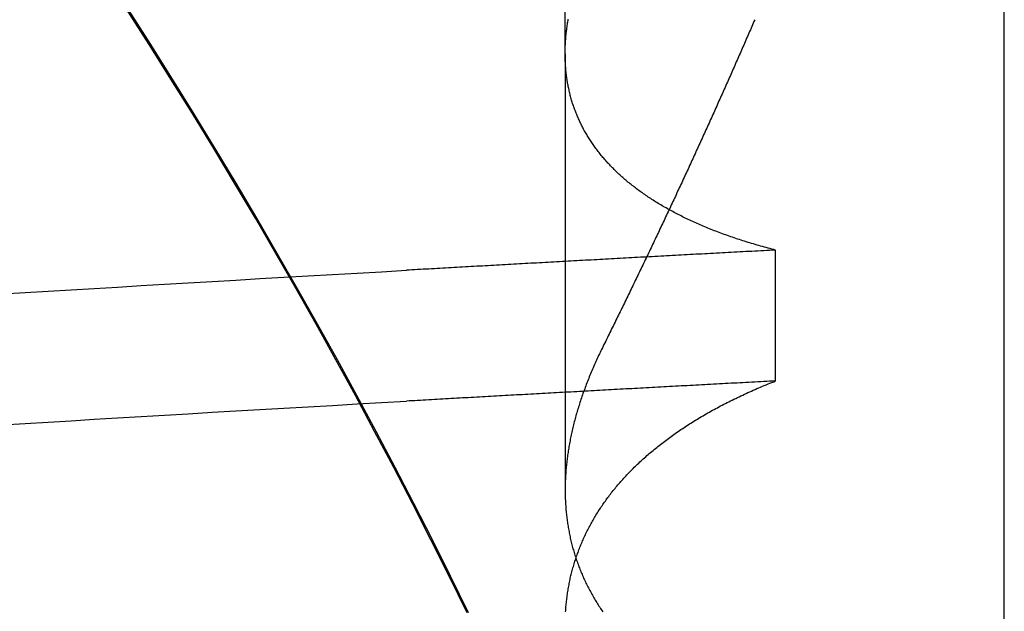
# Model space of a CAD drawing. Extents: x 361 to 1471, y 61 to 1604.
# Drawn here: x 569 to 570, y 1518 to 1518 of the extents above; entities that cross this region are included whole.
import ezdxf

# ---------------------------------------------------------------- set-up
doc = ezdxf.new("R2010")
doc.units = 0
doc.header["$LTSCALE"] = 4
doc.linetypes.add('CENTER', pattern=[50.8, 31.75, -6.35, 6.35, -6.35])
doc.linetypes.add('HIDDEN', pattern=[9.525, 6.35, -3.175])
for name, color, linetype in [('AM_7', 1, 'CENTER'), ('OBRYS', 7, 'CONTINUOUS'), ('SKRYTÁ__ISO_', 2, 'HIDDEN'), ('VIDITELNÁ__ISO_', 7, 'CONTINUOUS')]:
    doc.layers.add(name, color=color, linetype=linetype)

# ---------------------------------------------------------------- blocks, each defined once
blk = doc.blocks.new('A$C4B7440DB')
at = {"layer": 'SKRYTÁ__ISO_'}
for p, q in [((9.87511, 19.80296), (9.44263, 19.80296)), ((9.87511, 19.80296), (10.80738, 19.80296)), ((9.55078, 19.59453), (9.68054, 19.59453))]:
    blk.add_line(p, q, dxfattribs=at)
for points in [[(9.50723, 20.3604, 0), (9.50861, 20.3378, 0), (9.51, 20.3151, 0), (9.51138, 20.2922, 0), (9.51276, 20.2693, 0), (9.51415, 20.2462, 0), (9.51553, 20.223, 0), (9.51691, 20.1997, 0), (9.5183, 20.1763, 0), (9.51968, 20.1527, 0), (9.52106, 20.1291, 0), (9.52245, 20.1053, 0), (9.52383, 20.0814, 0), (9.52521, 20.0574, 0), (9.5266, 20.0333, 0), (9.52798, 20.009, 0), (9.52936, 19.9847, 0), (9.53075, 19.9602, 0)], [(9.63699, 20.3604, 0), (9.63837, 20.3378, 0), (9.63976, 20.3151, 0), (9.64114, 20.2922, 0), (9.64252, 20.2693, 0), (9.64391, 20.2462, 0), (9.64529, 20.223, 0), (9.64667, 20.1997, 0), (9.64806, 20.1763, 0), (9.64944, 20.1527, 0), (9.65082, 20.1291, 0), (9.65221, 20.1053, 0), (9.65359, 20.0814, 0), (9.65497, 20.0574, 0), (9.65636, 20.0333, 0), (9.65774, 20.009, 0), (9.65912, 19.9847, 0), (9.66051, 19.9602, 0)], [(9.32098, 19.8985, 0), (9.35718, 19.9164, 0), (9.39327, 19.9344, 0), (9.42922, 19.9528, 0), (9.46505, 19.9713, 0), (9.50074, 19.9902, 0), (9.5363, 20.0092, 0), (9.57173, 20.0285, 0), (9.60703, 20.0481, 0), (9.64218, 20.0679, 0), (9.6772, 20.088, 0), (9.71207, 20.1083, 0), (9.7468, 20.1288, 0), (9.78139, 20.1496, 0), (9.81583, 20.1707, 0), (9.85012, 20.1919, 0), (9.88427, 20.2134, 0), (9.91826, 20.2352, 0)], [(9.55078, 19.5945, 0), (9.55062, 19.5975, 0), (9.55046, 19.6004, 0), (9.55031, 19.6033, 0), (9.55015, 19.6063, 0), (9.54999, 19.6092, 0), (9.54984, 19.6121, 0), (9.54968, 19.6151, 0), (9.54953, 19.618, 0), (9.54937, 19.6209, 0), (9.54921, 19.6239, 0), (9.54906, 19.6268, 0), (9.5489, 19.6297, 0), (9.54874, 19.6326, 0), (9.54859, 19.6355, 0), (9.54843, 19.6385, 0), (9.54827, 19.6414, 0), (9.54812, 19.6443, 0), (9.54796, 19.6472, 0), (9.5478, 19.6501, 0), (9.54765, 19.6531, 0), (9.54749, 19.656, 0), (9.54734, 19.6589, 0), (9.54718, 19.6618, 0), (9.54702, 19.6647, 0), (9.54687, 19.6676, 0), (9.54671, 19.6705, 0), (9.54655, 19.6734, 0), (9.5464, 19.6763, 0), (9.54624, 19.6792, 0), (9.54608, 19.6821, 0), (9.54593, 19.685, 0), (9.54577, 19.6879, 0), (9.54561, 19.6908, 0), (9.54546, 19.6937, 0), (9.5453, 19.6966, 0), (9.54514, 19.6995, 0), (9.54499, 19.7024, 0), (9.54483, 19.7053, 0), (9.54467, 19.7082, 0), (9.54452, 19.7111, 0), (9.54436, 19.714, 0), (9.54421, 19.7168, 0), (9.54405, 19.7197, 0), (9.54389, 19.7226, 0), (9.54374, 19.7255, 0), (9.54358, 19.7284, 0), (9.54342, 19.7313, 0), (9.54327, 19.7341, 0), (9.54311, 19.737, 0), (9.54295, 19.7399, 0), (9.5428, 19.7428, 0), (9.54264, 19.7456, 0), (9.54248, 19.7485, 0), (9.54233, 19.7514, 0), (9.54217, 19.7543, 0), (9.54201, 19.7571, 0), (9.54186, 19.76, 0), (9.5417, 19.7629, 0), (9.54154, 19.7657, 0), (9.54139, 19.7686, 0), (9.54123, 19.7715, 0), (9.54107, 19.7743, 0), (9.54092, 19.7772, 0), (9.54076, 19.78, 0), (9.54061, 19.7829, 0), (9.54045, 19.7857, 0), (9.54029, 19.7886, 0), (9.54014, 19.7915, 0), (9.53998, 19.7943, 0), (9.53982, 19.7972, 0), (9.53967, 19.8, 0), (9.53951, 19.8029, 0), (9.53935, 19.8057, 0), (9.5392, 19.8085, 0), (9.53904, 19.8114, 0), (9.53888, 19.8142, 0), (9.53873, 19.8171, 0), (9.53857, 19.8199, 0), (9.53841, 19.8228, 0), (9.53826, 19.8256, 0), (9.5381, 19.8284, 0), (9.53794, 19.8313, 0), (9.53779, 19.8341, 0), (9.53763, 19.8369, 0), (9.53747, 19.8398, 0), (9.53732, 19.8426, 0), (9.53716, 19.8454, 0), (9.53701, 19.8482, 0), (9.53685, 19.8511, 0), (9.53669, 19.8539, 0), (9.53654, 19.8567, 0), (9.53638, 19.8595, 0), (9.53622, 19.8624, 0), (9.53607, 19.8652, 0), (9.53591, 19.868, 0), (9.53575, 19.8708, 0), (9.5356, 19.8736, 0), (9.53544, 19.8764, 0), (9.53528, 19.8793, 0), (9.53513, 19.8821, 0), (9.53497, 19.8849, 0), (9.53481, 19.8877, 0), (9.53466, 19.8905, 0), (9.5345, 19.8933, 0), (9.53434, 19.8961, 0), (9.53419, 19.8989, 0), (9.53403, 19.9017, 0), (9.53388, 19.9045, 0), (9.53372, 19.9073, 0), (9.53356, 19.9101, 0), (9.53341, 19.9129, 0), (9.53325, 19.9157, 0), (9.53309, 19.9185, 0), (9.53294, 19.9213, 0), (9.53278, 19.9241, 0), (9.53262, 19.9269, 0), (9.53247, 19.9296, 0), (9.53231, 19.9324, 0), (9.53215, 19.9352, 0), (9.532, 19.938, 0), (9.53184, 19.9408, 0), (9.53169, 19.9436, 0), (9.53153, 19.9463, 0), (9.53137, 19.9491, 0), (9.53122, 19.9519, 0), (9.53106, 19.9547, 0), (9.5309, 19.9575, 0), (9.53075, 19.9602, 0)], [(9.68054, 19.5945, 0), (9.68038, 19.5975, 0), (9.68022, 19.6004, 0), (9.68007, 19.6033, 0), (9.67991, 19.6063, 0), (9.67975, 19.6092, 0), (9.6796, 19.6121, 0), (9.67944, 19.6151, 0), (9.67928, 19.618, 0), (9.67913, 19.6209, 0), (9.67897, 19.6239, 0), (9.67882, 19.6268, 0), (9.67866, 19.6297, 0), (9.6785, 19.6326, 0), (9.67835, 19.6355, 0), (9.67819, 19.6385, 0), (9.67803, 19.6414, 0), (9.67788, 19.6443, 0), (9.67772, 19.6472, 0), (9.67756, 19.6501, 0), (9.67741, 19.6531, 0), (9.67725, 19.656, 0), (9.67709, 19.6589, 0), (9.67694, 19.6618, 0), (9.67678, 19.6647, 0), (9.67663, 19.6676, 0), (9.67647, 19.6705, 0), (9.67631, 19.6734, 0), (9.67616, 19.6763, 0), (9.676, 19.6792, 0), (9.67584, 19.6821, 0), (9.67569, 19.685, 0), (9.67553, 19.6879, 0), (9.67537, 19.6908, 0), (9.67522, 19.6937, 0), (9.67506, 19.6966, 0), (9.6749, 19.6995, 0), (9.67475, 19.7024, 0), (9.67459, 19.7053, 0), (9.67443, 19.7082, 0), (9.67428, 19.7111, 0), (9.67412, 19.714, 0), (9.67396, 19.7168, 0), (9.67381, 19.7197, 0), (9.67365, 19.7226, 0), (9.6735, 19.7255, 0), (9.67334, 19.7284, 0), (9.67318, 19.7313, 0), (9.67303, 19.7341, 0), (9.67287, 19.737, 0), (9.67271, 19.7399, 0), (9.67256, 19.7428, 0), (9.6724, 19.7456, 0), (9.67224, 19.7485, 0), (9.67209, 19.7514, 0), (9.67193, 19.7543, 0), (9.67177, 19.7571, 0), (9.67162, 19.76, 0), (9.67146, 19.7629, 0), (9.6713, 19.7657, 0), (9.67115, 19.7686, 0), (9.67099, 19.7715, 0), (9.67083, 19.7743, 0), (9.67068, 19.7772, 0), (9.67052, 19.78, 0), (9.67036, 19.7829, 0), (9.67021, 19.7857, 0), (9.67005, 19.7886, 0), (9.6699, 19.7915, 0), (9.66974, 19.7943, 0), (9.66958, 19.7972, 0), (9.66943, 19.8, 0), (9.66927, 19.8029, 0), (9.66911, 19.8057, 0), (9.66896, 19.8085, 0), (9.6688, 19.8114, 0), (9.66864, 19.8142, 0), (9.66849, 19.8171, 0), (9.66833, 19.8199, 0), (9.66817, 19.8228, 0), (9.66802, 19.8256, 0), (9.66786, 19.8284, 0), (9.6677, 19.8313, 0), (9.66755, 19.8341, 0), (9.66739, 19.8369, 0), (9.66723, 19.8398, 0), (9.66708, 19.8426, 0), (9.66692, 19.8454, 0), (9.66676, 19.8482, 0), (9.66661, 19.8511, 0), (9.66645, 19.8539, 0), (9.6663, 19.8567, 0), (9.66614, 19.8595, 0), (9.66598, 19.8624, 0), (9.66583, 19.8652, 0), (9.66567, 19.868, 0), (9.66551, 19.8708, 0), (9.66536, 19.8736, 0), (9.6652, 19.8764, 0), (9.66504, 19.8793, 0), (9.66489, 19.8821, 0), (9.66473, 19.8849, 0), (9.66457, 19.8877, 0), (9.66442, 19.8905, 0), (9.66426, 19.8933, 0), (9.6641, 19.8961, 0), (9.66395, 19.8989, 0), (9.66379, 19.9017, 0), (9.66363, 19.9045, 0), (9.66348, 19.9073, 0), (9.66332, 19.9101, 0), (9.66317, 19.9129, 0), (9.66301, 19.9157, 0), (9.66285, 19.9185, 0), (9.6627, 19.9213, 0), (9.66254, 19.9241, 0), (9.66238, 19.9269, 0), (9.66223, 19.9296, 0), (9.66207, 19.9324, 0), (9.66191, 19.9352, 0), (9.66176, 19.938, 0), (9.6616, 19.9408, 0), (9.66144, 19.9436, 0), (9.66129, 19.9463, 0), (9.66113, 19.9491, 0), (9.66098, 19.9519, 0), (9.66082, 19.9547, 0), (9.66066, 19.9575, 0), (9.66051, 19.9602, 0)], [(9.32172, 19.8025, 0), (9.32308, 19.8024, 0), (9.32444, 19.8023, 0), (9.32579, 19.8022, 0), (9.32715, 19.8021, 0), (9.3285, 19.802, 0), (9.32985, 19.8018, 0), (9.3312, 19.8017, 0), (9.33255, 19.8016, 0), (9.33389, 19.8014, 0), (9.33523, 19.8012, 0), (9.33657, 19.8011, 0), (9.33791, 19.8009, 0), (9.33925, 19.8007, 0), (9.34058, 19.8005, 0), (9.34192, 19.8003, 0), (9.34324, 19.8001, 0), (9.34457, 19.7999, 0), (9.3459, 19.7996, 0), (9.34722, 19.7994, 0), (9.34854, 19.7991, 0), (9.34986, 19.7989, 0), (9.35118, 19.7986, 0), (9.35249, 19.7983, 0), (9.35381, 19.7981, 0), (9.35512, 19.7978, 0), (9.35643, 19.7975, 0), (9.35773, 19.7972, 0), (9.35904, 19.7969, 0), (9.36034, 19.7965, 0), (9.36164, 19.7962, 0), (9.36294, 19.7959, 0), (9.36423, 19.7955, 0), (9.36552, 19.7952, 0), (9.36682, 19.7948, 0), (9.3681, 19.7944, 0), (9.36939, 19.794, 0), (9.37067, 19.7936, 0), (9.37196, 19.7932, 0), (9.37324, 19.7928, 0), (9.37451, 19.7924, 0), (9.37579, 19.792, 0), (9.37706, 19.7916, 0), (9.37833, 19.7911, 0), (9.3796, 19.7907, 0), (9.38086, 19.7902, 0), (9.38213, 19.7897, 0), (9.38339, 19.7893, 0), (9.38465, 19.7888, 0), (9.38591, 19.7883, 0), (9.38716, 19.7878, 0), (9.38841, 19.7873, 0), (9.38966, 19.7867, 0), (9.39091, 19.7862, 0), (9.39215, 19.7857, 0), (9.39339, 19.7851, 0), (9.39463, 19.7846, 0), (9.39587, 19.784, 0), (9.3971, 19.7834, 0), (9.39834, 19.7829, 0), (9.39957, 19.7823, 0), (9.40079, 19.7817, 0), (9.40202, 19.7811, 0), (9.40324, 19.7805, 0), (9.40446, 19.7798, 0), (9.40567, 19.7792, 0), (9.40689, 19.7786, 0), (9.4081, 19.7779, 0), (9.4093, 19.7773, 0), (9.41051, 19.7766, 0), (9.41171, 19.7759, 0), (9.41291, 19.7752, 0), (9.41411, 19.7745, 0), (9.41531, 19.7738, 0), (9.4165, 19.7731, 0), (9.41769, 19.7724, 0), (9.41888, 19.7717, 0), (9.42006, 19.771, 0), (9.42124, 19.7702, 0), (9.42242, 19.7695, 0), (9.4236, 19.7687, 0), (9.42477, 19.7679, 0), (9.42594, 19.7672, 0), (9.42711, 19.7664, 0), (9.42827, 19.7656, 0), (9.42944, 19.7648, 0), (9.4306, 19.764, 0), (9.43175, 19.7631, 0), (9.43291, 19.7623, 0), (9.43406, 19.7615, 0), (9.43521, 19.7606, 0), (9.43635, 19.7598, 0), (9.4375, 19.7589, 0), (9.43864, 19.758, 0), (9.43978, 19.7572, 0), (9.44091, 19.7563, 0), (9.44204, 19.7554, 0), (9.44317, 19.7545, 0), (9.4443, 19.7535, 0), (9.44542, 19.7526, 0), (9.44654, 19.7517, 0), (9.44766, 19.7507, 0), (9.44877, 19.7498, 0), (9.44989, 19.7488, 0), (9.45099, 19.7479, 0), (9.4521, 19.7469, 0), (9.4532, 19.7459, 0), (9.4543, 19.7449, 0), (9.4554, 19.7439, 0), (9.4565, 19.7429, 0), (9.45759, 19.7419, 0), (9.45868, 19.7408, 0), (9.45976, 19.7398, 0), (9.46085, 19.7387, 0), (9.46193, 19.7377, 0), (9.463, 19.7366, 0), (9.46408, 19.7355, 0), (9.46515, 19.7345, 0), (9.46622, 19.7334, 0), (9.46728, 19.7323, 0), (9.46834, 19.7312, 0), (9.4694, 19.73, 0), (9.47046, 19.7289, 0), (9.47151, 19.7278, 0), (9.47256, 19.7266, 0), (9.4736, 19.7255, 0), (9.47465, 19.7243, 0), (9.47569, 19.7231, 0), (9.47672, 19.722, 0), (9.47776, 19.7208, 0), (9.47879, 19.7196, 0), (9.47981, 19.7184, 0), (9.48084, 19.7172, 0), (9.48186, 19.7159, 0), (9.48287, 19.7147, 0), (9.48389, 19.7135, 0), (9.4849, 19.7122, 0), (9.4859, 19.711, 0), (9.48691, 19.7097, 0), (9.48791, 19.7084, 0), (9.4889, 19.7072, 0), (9.4899, 19.7059, 0), (9.49089, 19.7046, 0), (9.49187, 19.7033, 0), (9.49286, 19.702, 0), (9.49384, 19.7006, 0), (9.49481, 19.6993, 0), (9.49579, 19.698, 0), (9.49676, 19.6966, 0), (9.49772, 19.6953, 0), (9.49869, 19.6939, 0), (9.49965, 19.6925, 0), (9.5006, 19.6911, 0), (9.50156, 19.6897, 0), (9.50251, 19.6883, 0), (9.50345, 19.6869, 0), (9.50439, 19.6855, 0), (9.50533, 19.6841, 0), (9.50627, 19.6826, 0), (9.5072, 19.6812, 0), (9.50813, 19.6798, 0), (9.50906, 19.6783, 0), (9.50998, 19.6768, 0), (9.5109, 19.6754, 0), (9.51181, 19.6739, 0), (9.51272, 19.6724, 0), (9.51363, 19.6709, 0), (9.51454, 19.6694, 0), (9.51544, 19.6678, 0), (9.51633, 19.6663, 0), (9.51723, 19.6648, 0), (9.51812, 19.6632, 0), (9.51901, 19.6617, 0), (9.51989, 19.6601, 0), (9.52077, 19.6585, 0), (9.52165, 19.657, 0), (9.52252, 19.6554, 0), (9.52339, 19.6538, 0), (9.52425, 19.6522, 0), (9.52512, 19.6506, 0), (9.52597, 19.649, 0), (9.52683, 19.6473, 0), (9.52768, 19.6457, 0), (9.52853, 19.644, 0), (9.52937, 19.6424, 0), (9.53021, 19.6407, 0), (9.53105, 19.639, 0), (9.53188, 19.6374, 0), (9.53271, 19.6357, 0), (9.53354, 19.634, 0), (9.53436, 19.6323, 0), (9.53518, 19.6306, 0), (9.53599, 19.6288, 0), (9.53681, 19.6271, 0), (9.53761, 19.6254, 0), (9.53842, 19.6236, 0), (9.53922, 19.6219, 0), (9.54001, 19.6201, 0), (9.54081, 19.6183, 0), (9.5416, 19.6166, 0), (9.54238, 19.6148, 0), (9.54316, 19.613, 0), (9.54394, 19.6112, 0), (9.54472, 19.6093, 0), (9.54549, 19.6075, 0), (9.54625, 19.6057, 0), (9.54702, 19.6039, 0), (9.54778, 19.602, 0), (9.54853, 19.6002, 0), (9.54928, 19.5983, 0), (9.55003, 19.5964, 0), (9.55078, 19.5945, 0)], [(9.58516, 19.7653, 0), (9.58363, 19.7661, 0), (9.58211, 19.7668, 0), (9.58058, 19.7676, 0), (9.57906, 19.7683, 0), (9.57754, 19.769, 0), (9.57602, 19.7698, 0), (9.5745, 19.7705, 0), (9.57298, 19.7712, 0), (9.57146, 19.7719, 0), (9.56995, 19.7726, 0), (9.56843, 19.7732, 0), (9.56692, 19.7739, 0), (9.56541, 19.7746, 0), (9.56389, 19.7752, 0), (9.56238, 19.7759, 0), (9.56088, 19.7765, 0), (9.55937, 19.7772, 0), (9.55786, 19.7778, 0), (9.55636, 19.7784, 0), (9.55485, 19.779, 0), (9.55335, 19.7796, 0), (9.55185, 19.7802, 0), (9.55035, 19.7808, 0), (9.54885, 19.7814, 0), (9.54735, 19.782, 0), (9.54586, 19.7825, 0), (9.54436, 19.7831, 0), (9.54287, 19.7836, 0), (9.54137, 19.7842, 0), (9.53988, 19.7847, 0), (9.53839, 19.7853, 0), (9.53691, 19.7858, 0), (9.53542, 19.7863, 0), (9.53393, 19.7868, 0), (9.53245, 19.7873, 0), (9.53097, 19.7878, 0), (9.52948, 19.7883, 0), (9.528, 19.7888, 0), (9.52652, 19.7892, 0), (9.52505, 19.7897, 0), (9.52357, 19.7901, 0), (9.5221, 19.7906, 0), (9.52062, 19.791, 0), (9.51915, 19.7914, 0), (9.51768, 19.7919, 0), (9.51621, 19.7923, 0), (9.51474, 19.7927, 0), (9.51328, 19.7931, 0), (9.51181, 19.7935, 0), (9.51035, 19.7939, 0), (9.50889, 19.7942, 0), (9.50743, 19.7946, 0), (9.50597, 19.795, 0), (9.50451, 19.7953, 0), (9.50305, 19.7957, 0), (9.5016, 19.796, 0), (9.50015, 19.7963, 0), (9.4987, 19.7966, 0), (9.49725, 19.797, 0), (9.4958, 19.7973, 0), (9.49435, 19.7976, 0), (9.49291, 19.7979, 0), (9.49146, 19.7981, 0), (9.49002, 19.7984, 0), (9.48858, 19.7987, 0), (9.48714, 19.7989, 0), (9.4857, 19.7992, 0), (9.48427, 19.7994, 0), (9.48283, 19.7997, 0), (9.4814, 19.7999, 0), (9.47997, 19.8001, 0), (9.47854, 19.8003, 0), (9.47711, 19.8005, 0), (9.47569, 19.8007, 0), (9.47426, 19.8009, 0), (9.47284, 19.8011, 0), (9.47142, 19.8012, 0), (9.47, 19.8014, 0), (9.46858, 19.8016, 0), (9.46716, 19.8017, 0), (9.46575, 19.8018, 0), (9.46434, 19.802, 0), (9.46293, 19.8021, 0), (9.46152, 19.8022, 0), (9.46011, 19.8023, 0), (9.45871, 19.8024, 0), (9.45731, 19.8025, 0), (9.4559, 19.8026, 0), (9.4545, 19.8027, 0), (9.45311, 19.8027, 0), (9.45171, 19.8028, 0), (9.45032, 19.8028, 0), (9.44893, 19.8029, 0), (9.44754, 19.8029, 0), (9.44615, 19.8029, 0), (9.44476, 19.803, 0), (9.44338, 19.803, 0), (9.442, 19.803, 0), (9.44062, 19.803, 0), (9.43924, 19.8029, 0), (9.43786, 19.8029, 0), (9.43649, 19.8029, 0), (9.43511, 19.8028, 0), (9.43374, 19.8028, 0), (9.43237, 19.8027, 0), (9.43101, 19.8027, 0), (9.42964, 19.8026, 0), (9.42828, 19.8025, 0), (9.42692, 19.8024, 0), (9.42556, 19.8023, 0), (9.4242, 19.8022, 0), (9.42285, 19.8021, 0), (9.4215, 19.802, 0), (9.42015, 19.8018, 0), (9.4188, 19.8017, 0), (9.41745, 19.8016, 0), (9.41611, 19.8014, 0), (9.41476, 19.8012, 0), (9.41342, 19.8011, 0), (9.41209, 19.8009, 0), (9.41075, 19.8007, 0), (9.40942, 19.8005, 0), (9.40808, 19.8003, 0), (9.40675, 19.8001, 0), (9.40543, 19.7999, 0), (9.4041, 19.7996, 0), (9.40278, 19.7994, 0), (9.40146, 19.7991, 0), (9.40014, 19.7989, 0), (9.39882, 19.7986, 0), (9.3975, 19.7983, 0), (9.39619, 19.7981, 0), (9.39488, 19.7978, 0), (9.39357, 19.7975, 0), (9.39227, 19.7972, 0), (9.39096, 19.7969, 0), (9.38966, 19.7965, 0), (9.38836, 19.7962, 0), (9.38706, 19.7959, 0), (9.38577, 19.7955, 0), (9.38447, 19.7952, 0), (9.38318, 19.7948, 0), (9.3819, 19.7944, 0), (9.38061, 19.794, 0), (9.37933, 19.7936, 0), (9.37804, 19.7932, 0), (9.37676, 19.7928, 0), (9.37549, 19.7924, 0), (9.37421, 19.792, 0), (9.37294, 19.7916, 0), (9.37167, 19.7911, 0), (9.3704, 19.7907, 0), (9.36913, 19.7902, 0), (9.36787, 19.7897, 0), (9.36661, 19.7893, 0), (9.36535, 19.7888, 0), (9.36409, 19.7883, 0), (9.36284, 19.7878, 0), (9.36159, 19.7873, 0), (9.36034, 19.7867, 0), (9.35909, 19.7862, 0), (9.35785, 19.7857, 0), (9.35661, 19.7851, 0), (9.35537, 19.7846, 0), (9.35413, 19.784, 0), (9.35289, 19.7834, 0), (9.35166, 19.7829, 0), (9.35043, 19.7823, 0), (9.34921, 19.7817, 0), (9.34798, 19.7811, 0), (9.34676, 19.7805, 0), (9.34554, 19.7798, 0), (9.34433, 19.7792, 0), (9.34311, 19.7786, 0), (9.3419, 19.7779, 0), (9.34069, 19.7773, 0), (9.33949, 19.7766, 0), (9.33829, 19.7759, 0), (9.33709, 19.7752, 0), (9.33589, 19.7745, 0), (9.33469, 19.7738, 0), (9.3335, 19.7731, 0), (9.33231, 19.7724, 0), (9.33112, 19.7717, 0), (9.32994, 19.771, 0), (9.32876, 19.7702, 0), (9.32758, 19.7695, 0), (9.3264, 19.7687, 0), (9.32523, 19.7679, 0), (9.32406, 19.7672, 0), (9.32289, 19.7664, 0), (9.32172, 19.7656, 0)], [(9.68054, 19.5945, 0), (9.68102, 19.5964, 0), (9.6815, 19.5983, 0), (9.68199, 19.6001, 0), (9.68249, 19.602, 0), (9.68298, 19.6038, 0), (9.68348, 19.6056, 0), (9.68399, 19.6075, 0), (9.6845, 19.6093, 0), (9.68501, 19.6111, 0), (9.68553, 19.6129, 0), (9.68605, 19.6147, 0), (9.68658, 19.6165, 0), (9.68711, 19.6182, 0), (9.68764, 19.62, 0), (9.68818, 19.6218, 0), (9.68872, 19.6235, 0), (9.68927, 19.6253, 0), (9.68982, 19.627, 0), (9.69037, 19.6287, 0), (9.69093, 19.6304, 0), (9.69149, 19.6321, 0), (9.69206, 19.6338, 0), (9.69263, 19.6355, 0), (9.6932, 19.6372, 0), (9.69378, 19.6389, 0), (9.69436, 19.6406, 0), (9.69494, 19.6422, 0), (9.69553, 19.6439, 0), (9.69613, 19.6455, 0), (9.69672, 19.6471, 0), (9.69733, 19.6488, 0), (9.69793, 19.6504, 0), (9.69854, 19.652, 0), (9.69915, 19.6536, 0), (9.69977, 19.6552, 0), (9.70039, 19.6568, 0), (9.70102, 19.6583, 0), (9.70164, 19.6599, 0), (9.70228, 19.6615, 0), (9.70291, 19.663, 0), (9.70355, 19.6646, 0), (9.7042, 19.6661, 0), (9.70485, 19.6676, 0), (9.7055, 19.6691, 0), (9.70615, 19.6706, 0), (9.70681, 19.6721, 0), (9.70748, 19.6736, 0), (9.70814, 19.6751, 0), (9.70881, 19.6766, 0), (9.70949, 19.6781, 0), (9.71017, 19.6795, 0), (9.71085, 19.681, 0), (9.71154, 19.6824, 0), (9.71223, 19.6839, 0), (9.71292, 19.6853, 0), (9.71362, 19.6867, 0), (9.71432, 19.6881, 0), (9.71503, 19.6895, 0), (9.71574, 19.6909, 0), (9.71645, 19.6923, 0), (9.71717, 19.6937, 0), (9.71789, 19.695, 0), (9.71861, 19.6964, 0), (9.71934, 19.6977, 0), (9.72007, 19.6991, 0), (9.72081, 19.7004, 0), (9.72155, 19.7017, 0), (9.72229, 19.703, 0), (9.72304, 19.7044, 0), (9.72379, 19.7057, 0), (9.72454, 19.7069, 0), (9.7253, 19.7082, 0), (9.72606, 19.7095, 0), (9.72683, 19.7108, 0), (9.7276, 19.712, 0), (9.72837, 19.7133, 0), (9.72915, 19.7145, 0), (9.72993, 19.7157, 0), (9.73071, 19.717, 0), (9.7315, 19.7182, 0), (9.73229, 19.7194, 0), (9.73309, 19.7206, 0), (9.73389, 19.7218, 0), (9.73469, 19.723, 0), (9.7355, 19.7241, 0), (9.73631, 19.7253, 0), (9.73712, 19.7264, 0), (9.73794, 19.7276, 0), (9.73876, 19.7287, 0), (9.73958, 19.7299, 0), (9.74041, 19.731, 0), (9.74124, 19.7321, 0), (9.74208, 19.7332, 0), (9.74291, 19.7343, 0), (9.74376, 19.7354, 0), (9.7446, 19.7364, 0), (9.74545, 19.7375, 0), (9.7463, 19.7386, 0), (9.74716, 19.7396, 0), (9.74802, 19.7407, 0), (9.74888, 19.7417, 0), (9.74974, 19.7427, 0), (9.75061, 19.7437, 0), (9.75149, 19.7447, 0), (9.75236, 19.7457, 0), (9.75324, 19.7467, 0), (9.75412, 19.7477, 0), (9.75501, 19.7487, 0), (9.7559, 19.7497, 0), (9.75679, 19.7506, 0), (9.75769, 19.7516, 0), (9.75858, 19.7525, 0), (9.75949, 19.7534, 0), (9.76039, 19.7543, 0), (9.7613, 19.7552, 0), (9.76221, 19.7561, 0), (9.76313, 19.757, 0), (9.76405, 19.7579, 0), (9.76497, 19.7588, 0), (9.76589, 19.7597, 0), (9.76682, 19.7605, 0), (9.76776, 19.7614, 0), (9.76869, 19.7622, 0), (9.76963, 19.763, 0), (9.77057, 19.7639, 0), (9.77151, 19.7647, 0), (9.77246, 19.7655, 0), (9.77341, 19.7663, 0), (9.77437, 19.7671, 0), (9.77532, 19.7679, 0), (9.77629, 19.7686, 0), (9.77725, 19.7694, 0), (9.77822, 19.7701, 0), (9.77919, 19.7709, 0), (9.78016, 19.7716, 0), (9.78114, 19.7724, 0), (9.78212, 19.7731, 0), (9.7831, 19.7738, 0), (9.78408, 19.7745, 0), (9.78507, 19.7752, 0), (9.78607, 19.7759, 0), (9.78706, 19.7765, 0), (9.78806, 19.7772, 0), (9.78906, 19.7779, 0), (9.79006, 19.7785, 0), (9.79107, 19.7792, 0), (9.79208, 19.7798, 0), (9.7931, 19.7804, 0), (9.79411, 19.781, 0), (9.79513, 19.7816, 0), (9.79616, 19.7822, 0), (9.79718, 19.7828, 0), (9.79821, 19.7834, 0), (9.79924, 19.784, 0), (9.80028, 19.7846, 0), (9.80132, 19.7851, 0), (9.80236, 19.7857, 0), (9.8034, 19.7862, 0), (9.80445, 19.7867, 0), (9.8055, 19.7872, 0), (9.80655, 19.7878, 0), (9.80761, 19.7883, 0), (9.80867, 19.7888, 0), (9.80973, 19.7892, 0), (9.81079, 19.7897, 0), (9.81186, 19.7902, 0), (9.81293, 19.7907, 0), (9.814, 19.7911, 0), (9.81508, 19.7915, 0), (9.81616, 19.792, 0), (9.81724, 19.7924, 0), (9.81832, 19.7928, 0), (9.81941, 19.7932, 0), (9.8205, 19.7936, 0), (9.82159, 19.794, 0), (9.82269, 19.7944, 0), (9.82378, 19.7948, 0), (9.82488, 19.7952, 0), (9.82599, 19.7955, 0), (9.82709, 19.7959, 0), (9.8282, 19.7962, 0), (9.82931, 19.7965, 0), (9.83042, 19.7969, 0), (9.83154, 19.7972, 0), (9.83266, 19.7975, 0), (9.83378, 19.7978, 0), (9.8349, 19.7981, 0), (9.83603, 19.7984, 0), (9.83716, 19.7986, 0), (9.83829, 19.7989, 0), (9.83943, 19.7991, 0), (9.84057, 19.7994, 0), (9.84171, 19.7996, 0), (9.84285, 19.7999, 0), (9.84399, 19.8001, 0), (9.84514, 19.8003, 0), (9.84629, 19.8005, 0), (9.84744, 19.8007, 0), (9.8486, 19.8009, 0), (9.84976, 19.8011, 0), (9.85092, 19.8013, 0), (9.85208, 19.8014, 0), (9.85325, 19.8016, 0), (9.85442, 19.8017, 0), (9.85559, 19.8019, 0), (9.85676, 19.802, 0), (9.85794, 19.8021, 0), (9.85911, 19.8022, 0), (9.8603, 19.8023, 0), (9.86148, 19.8024, 0), (9.86266, 19.8025, 0), (9.86385, 19.8026, 0), (9.86504, 19.8027, 0), (9.86624, 19.8027, 0), (9.86743, 19.8028, 0), (9.86863, 19.8028, 0), (9.86983, 19.8029, 0), (9.87104, 19.8029, 0), (9.87224, 19.8029, 0), (9.87345, 19.803, 0), (9.87466, 19.803, 0), (9.87587, 19.803, 0), (9.87709, 19.8029, 0), (9.87831, 19.8029, 0), (9.87953, 19.8029, 0), (9.88075, 19.8029, 0), (9.88197, 19.8028, 0), (9.8832, 19.8028, 0), (9.88443, 19.8027, 0), (9.88566, 19.8027, 0), (9.8869, 19.8026, 0), (9.88813, 19.8025, 0), (9.88937, 19.8024, 0), (9.89061, 19.8023, 0), (9.89186, 19.8022, 0), (9.8931, 19.8021, 0), (9.89435, 19.802, 0), (9.8956, 19.8018, 0), (9.89686, 19.8017, 0), (9.89811, 19.8015, 0), (9.89937, 19.8014, 0), (9.90063, 19.8012, 0), (9.90189, 19.8011, 0), (9.90316, 19.8009, 0), (9.90442, 19.8007, 0), (9.90569, 19.8005, 0), (9.90696, 19.8003, 0), (9.90824, 19.8001, 0), (9.90951, 19.7999, 0)], [(9.90883, 19.6152, 0), (9.90716, 19.6159, 0), (9.90549, 19.6166, 0), (9.90382, 19.6174, 0), (9.90216, 19.6181, 0), (9.90049, 19.6188, 0), (9.89882, 19.6195, 0), (9.89715, 19.6203, 0), (9.89548, 19.621, 0), (9.89381, 19.6217, 0), (9.89213, 19.6224, 0), (9.89046, 19.6232, 0), (9.88879, 19.6239, 0), (9.88712, 19.6246, 0), (9.88545, 19.6253, 0), (9.88377, 19.6261, 0), (9.8821, 19.6268, 0), (9.88043, 19.6275, 0), (9.87876, 19.6283, 0), (9.87708, 19.629, 0), (9.87541, 19.6297, 0), (9.87373, 19.6305, 0), (9.87206, 19.6312, 0), (9.87038, 19.6319, 0), (9.86871, 19.6327, 0), (9.86703, 19.6334, 0), (9.86535, 19.6341, 0), (9.86368, 19.6349, 0), (9.862, 19.6356, 0), (9.86032, 19.6364, 0), (9.85865, 19.6371, 0), (9.85697, 19.6378, 0), (9.85529, 19.6386, 0), (9.85361, 19.6393, 0), (9.85193, 19.6401, 0), (9.85025, 19.6408, 0), (9.84858, 19.6416, 0), (9.8469, 19.6423, 0), (9.84522, 19.6431, 0), (9.84354, 19.6438, 0), (9.84186, 19.6446, 0), (9.84017, 19.6453, 0), (9.83849, 19.646, 0), (9.83681, 19.6468, 0), (9.83513, 19.6475, 0), (9.83345, 19.6483, 0), (9.83177, 19.6491, 0), (9.83008, 19.6498, 0), (9.8284, 19.6506, 0), (9.82672, 19.6513, 0), (9.82503, 19.6521, 0), (9.82335, 19.6528, 0), (9.82167, 19.6536, 0), (9.81998, 19.6543, 0), (9.8183, 19.6551, 0), (9.81661, 19.6558, 0), (9.81493, 19.6566, 0), (9.81324, 19.6574, 0), (9.81156, 19.6581, 0), (9.80987, 19.6589, 0), (9.80819, 19.6596, 0), (9.8065, 19.6604, 0), (9.80481, 19.6612, 0), (9.80313, 19.6619, 0), (9.80144, 19.6627, 0), (9.79975, 19.6635, 0), (9.79806, 19.6642, 0), (9.79637, 19.665, 0), (9.79469, 19.6658, 0), (9.793, 19.6665, 0), (9.79131, 19.6673, 0), (9.78962, 19.6681, 0), (9.78793, 19.6688, 0), (9.78624, 19.6696, 0), (9.78455, 19.6704, 0), (9.78286, 19.6712, 0), (9.78117, 19.6719, 0), (9.77948, 19.6727, 0), (9.77779, 19.6735, 0), (9.7761, 19.6742, 0), (9.77441, 19.675, 0), (9.77271, 19.6758, 0), (9.77102, 19.6766, 0), (9.76933, 19.6774, 0), (9.76764, 19.6781, 0), (9.76595, 19.6789, 0), (9.76425, 19.6797, 0), (9.76256, 19.6805, 0), (9.76087, 19.6812, 0), (9.75917, 19.682, 0), (9.75748, 19.6828, 0), (9.75578, 19.6836, 0), (9.75409, 19.6844, 0), (9.7524, 19.6852, 0), (9.7507, 19.6859, 0), (9.74901, 19.6867, 0), (9.74731, 19.6875, 0), (9.74562, 19.6883, 0), (9.74392, 19.6891, 0), (9.74222, 19.6899, 0), (9.74053, 19.6907, 0), (9.73883, 19.6915, 0), (9.73713, 19.6922, 0), (9.73544, 19.693, 0), (9.73374, 19.6938, 0), (9.73204, 19.6946, 0), (9.73034, 19.6954, 0), (9.72865, 19.6962, 0), (9.72695, 19.697, 0), (9.72525, 19.6978, 0), (9.72355, 19.6986, 0), (9.72185, 19.6994, 0), (9.72015, 19.7002, 0), (9.71845, 19.701, 0), (9.71675, 19.7018, 0), (9.71505, 19.7026, 0), (9.71335, 19.7034, 0), (9.71165, 19.7042, 0), (9.70995, 19.705, 0), (9.70825, 19.7058, 0), (9.70655, 19.7066, 0), (9.70484, 19.7074, 0), (9.70314, 19.7082, 0), (9.70144, 19.709, 0), (9.69974, 19.7098, 0), (9.69804, 19.7106, 0), (9.69633, 19.7114, 0), (9.69463, 19.7122, 0), (9.69293, 19.713, 0), (9.69122, 19.7139, 0), (9.68952, 19.7147, 0), (9.68781, 19.7155, 0), (9.68611, 19.7163, 0), (9.6844, 19.7171, 0), (9.6827, 19.7179, 0), (9.68099, 19.7187, 0), (9.67929, 19.7195, 0), (9.67758, 19.7203, 0), (9.67588, 19.7212, 0), (9.67417, 19.722, 0), (9.67247, 19.7228, 0), (9.67076, 19.7236, 0), (9.66905, 19.7244, 0), (9.66735, 19.7252, 0), (9.66564, 19.7261, 0), (9.66393, 19.7269, 0), (9.66222, 19.7277, 0), (9.66052, 19.7285, 0), (9.65881, 19.7294, 0), (9.6571, 19.7302, 0), (9.65539, 19.731, 0), (9.65368, 19.7318, 0), (9.65197, 19.7326, 0), (9.65026, 19.7335, 0), (9.64855, 19.7343, 0), (9.64684, 19.7351, 0), (9.64513, 19.736, 0), (9.64342, 19.7368, 0), (9.64171, 19.7376, 0), (9.64, 19.7384, 0), (9.63829, 19.7393, 0), (9.63658, 19.7401, 0), (9.63487, 19.7409, 0), (9.63316, 19.7418, 0), (9.63145, 19.7426, 0), (9.62974, 19.7434, 0), (9.62802, 19.7443, 0), (9.62631, 19.7451, 0), (9.6246, 19.7459, 0), (9.62289, 19.7468, 0), (9.62117, 19.7476, 0), (9.61946, 19.7484, 0), (9.61775, 19.7493, 0), (9.61603, 19.7501, 0), (9.61432, 19.751, 0), (9.61261, 19.7518, 0), (9.61089, 19.7526, 0), (9.60918, 19.7535, 0), (9.60746, 19.7543, 0), (9.60575, 19.7552, 0), (9.60403, 19.756, 0), (9.60232, 19.7569, 0), (9.6006, 19.7577, 0), (9.59889, 19.7586, 0), (9.59717, 19.7594, 0), (9.59546, 19.7603, 0), (9.59374, 19.7611, 0), (9.59203, 19.7619, 0), (9.59031, 19.7628, 0), (9.58859, 19.7636, 0), (9.58688, 19.7645, 0), (9.58516, 19.7653, 0)]]:
    blk.add_polyline3d(points, dxfattribs=at)
at = {"layer": 'VIDITELNÁ__ISO_'}
blk.add_polyline3d([(9.32098, 19.9, 0), (9.35718, 19.9178, 0), (9.39327, 19.9359, 0), (9.42922, 19.9542, 0), (9.46505, 19.9727, 0), (9.50074, 19.9916, 0), (9.5363, 20.0106, 0), (9.57173, 20.03, 0), (9.60703, 20.0495, 0), (9.64218, 20.0693, 0), (9.6772, 20.0894, 0), (9.71207, 20.1097, 0), (9.7468, 20.1303, 0), (9.78139, 20.151, 0), (9.81583, 20.1721, 0), (9.85012, 20.1934, 0), (9.88427, 20.2149, 0), (9.91826, 20.2366, 0)], dxfattribs=at)
blk = doc.blocks.new('A$C07E735F5')
at = {"layer": 'VIDITELNÁ__ISO_'}
blk.add_line((15.00001, 67), (15.00001, 82), dxfattribs=at)
at = {"layer": 'OBRYS', "rotation": 90}
blk.add_blockref('A$C4B7440DB', (34.36798, 71.0436), dxfattribs=at)

msp = doc.modelspace()

# ---------------------------------------------------------------- block references
at = {"layer": 'AM_7'}
msp.add_blockref('A$C07E735F5', (555.27505, 1437.39664, -1099.02236), dxfattribs=at)

doc.saveas('drawing.dxf')
